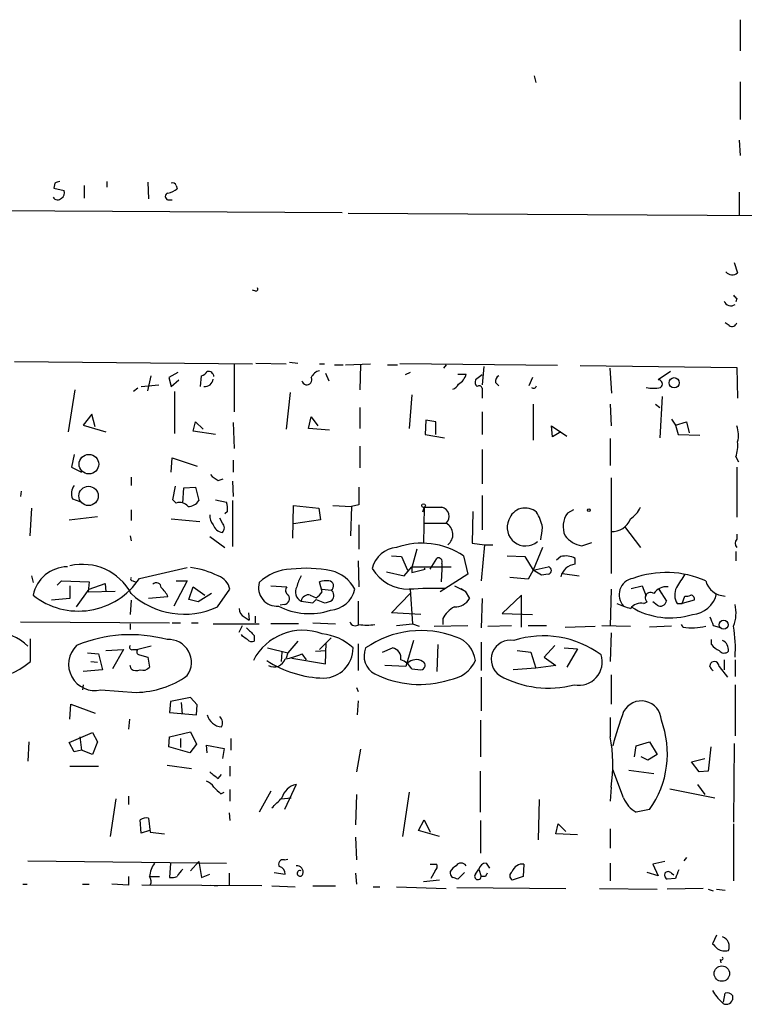
# Model space of a CAD drawing. Extents: x 3 to 16237, y -15527 to 938.
# Drawn here: x 202 to 275, y 734 to 833 of the extents above; entities that cross this region are included whole.
import ezdxf

# ---------------------------------------------------------------- set-up
doc = ezdxf.new("R2010")
doc.units = 0
doc.header["$MEASUREMENT"] = 0
doc.layers.add('MAIN', color=5, linetype='CONTINUOUS')

msp = doc.modelspace()

# ---------------------------------------------------------------- linework, layer by layer
at = {"layer": 'MAIN'}
for p, q in [((274.32, 833.2518), (274.32, 830.1191)), ((253.492, 827.5791), (253.6613, 826.9018)), ((274.32, 826.9865), (274.32, 823.1765)), ((274.2353, 821.0598), (274.32, 819.5358)), ((205.0627, 816.7418), (204.978, 816.2338)), ((204.978, 816.2338), (205.994, 815.9798)), ((208.026, 816.4878), (208.026, 815.2178)), ((210.312, 816.9111), (210.312, 816.3185)), ((214.4607, 816.8265), (214.5453, 815.1331)), ((217.3393, 816.4878), (217.424, 816.1491)), ((216.4927, 815.0485), (216.916, 815.0485)), ((274.2353, 815.8105), (274.2353, 813.5245)), ((146.8967, 814.2865), (234.1033, 813.7785)), ((234.696, 813.6938), (296.8413, 813.3551)), ((273.7273, 808.6985), (274.066, 807.6825)), ((225.3827, 805.8198), (225.044, 805.9045)), ((273.9813, 805.0578), (273.8967, 804.7191)), ((273.2193, 802.3485), (272.796, 802.6025)), ((200.9987, 798.7078), (225.044, 798.4538)), ((223.1813, 798.4538), (223.1813, 793.6278)), ((225.3827, 798.5385), (228.4307, 798.4538)), ((228.7693, 798.6231), (229.616, 798.5385)), ((231.8173, 798.4538), (232.3253, 798.4538)), ((233.3413, 798.3691), (234.188, 798.3691)), ((234.442, 798.3691), (236.982, 798.4538)), ((235.966, 798.3691), (235.8813, 795.8291)), ((238.6753, 798.3691), (239.6913, 798.3691)), ((255.8627, 798.2845), (239.9453, 798.4538)), ((244.602, 798.3691), (244.348, 798.0305)), ((248.412, 798.1998), (248.2427, 796.3371)), ((258.1487, 798.2845), (273.9813, 798.1151)), ((273.9813, 798.1151), (274.066, 794.9825)), ((214.4607, 795.7445), (214.7993, 797.2685)), ((217.5087, 797.6071), (216.5773, 797.0991)), ((219.7947, 796.1678), (219.8793, 797.2685)), ((232.41, 797.5225), (232.7487, 796.7605)), ((240.9613, 797.6071), (240.4533, 797.3531)), ((245.7873, 797.4378), (246.634, 797.4378)), ((248.2427, 797.3531), (247.5653, 796.8451)), ((261.366, 795.4905), (261.1967, 798.0305)), ((267.2927, 797.6918), (266.0227, 796.8451)), ((213.7833, 796.1678), (215.5613, 796.3371)), ((216.5773, 797.0991), (216.8313, 796.1678)), ((216.8313, 796.1678), (217.5933, 796.8451)), ((249.5973, 796.5911), (249.936, 796.2525)), ((253.3227, 797.0991), (252.984, 796.2525)), ((207.0947, 795.8291), (206.4173, 791.5958)), ((213.4447, 795.9985), (213.0213, 795.6598)), ((217.17, 795.6598), (217.17, 791.4265)), ((228.854, 795.5751), (228.4307, 791.8498)), ((241.1307, 795.3211), (240.8767, 791.9345)), ((248.2427, 795.9985), (248.2427, 794.9825)), ((266.446, 795.1518), (266.192, 791.0031)), ((253.4073, 794.3898), (253.4073, 790.7491)), ((261.1967, 794.3898), (261.2813, 792.1885)), ((265.7687, 794.3898), (266.192, 794.0511)), ((208.788, 793.3738), (207.9413, 792.2731)), ((209.1267, 792.1038), (208.788, 793.3738)), ((235.8813, 794.0511), (235.8813, 791.9345)), ((248.2427, 793.6278), (248.2427, 791.3418)), ((207.9413, 792.2731), (210.2273, 791.5958)), ((219.0327, 791.6805), (219.2867, 792.6118)), ((219.2867, 792.6118), (220.0487, 791.8498)), ((223.0967, 792.5271), (223.1813, 789.9025)), ((230.7167, 791.9345), (230.9707, 793.1198)), ((230.9707, 793.1198), (231.648, 792.1885)), ((242.57, 792.7811), (242.4853, 791.3418)), ((243.586, 792.6118), (242.57, 792.7811)), ((243.586, 791.3418), (243.586, 792.6118)), ((255.3547, 791.0878), (255.27, 792.1885)), ((255.27, 792.1885), (256.794, 791.1725)), ((267.3773, 792.8658), (267.8007, 792.2731)), ((267.8007, 792.2731), (268.9013, 792.6118)), ((267.8007, 792.2731), (268.0547, 791.3418)), ((268.9013, 792.6118), (269.1553, 791.5111)), ((221.3187, 791.3418), (219.0327, 791.6805)), ((232.8333, 791.7651), (230.7167, 791.9345)), ((242.4853, 791.3418), (244.4327, 791.0031)), ((256.2013, 791.5958), (255.3547, 791.0878)), ((268.0547, 791.3418), (270.256, 791.2571)), ((235.8813, 790.1565), (235.8813, 787.9551)), ((261.1967, 790.9185), (261.1967, 788.2091)), ((207.01, 789.3098), (206.756, 788.0398)), ((248.2427, 789.8178), (248.2427, 786.3465)), ((216.8313, 787.5318), (216.916, 788.9711)), ((216.916, 788.9711), (219.456, 788.1245)), ((223.0967, 788.7171), (223.0967, 787.5318)), ((273.8967, 789.0558), (274.1507, 788.5478)), ((206.756, 788.0398), (207.772, 787.5318)), ((273.9813, 788.0398), (273.9813, 782.9598)), ((212.7673, 787.0238), (212.7673, 786.1771)), ((221.5727, 786.6851), (222.0807, 786.8545)), ((223.012, 786.6005), (223.0967, 785.0765)), ((261.2813, 786.9391), (261.2813, 777.2871)), ((201.676, 785.5845), (201.5913, 785.0765)), ((217.0007, 784.7378), (217.2547, 786.0925)), ((218.0167, 784.3991), (218.1013, 785.9231)), ((218.1013, 785.9231), (219.2867, 786.0078)), ((219.2867, 786.0078), (219.6253, 784.6531)), ((206.8407, 784.8225), (207.6027, 784.5685)), ((217.3393, 784.3991), (217.0007, 784.7378)), ((221.3187, 784.7378), (222.4193, 784.4838)), ((223.012, 784.6531), (223.012, 779.9965)), ((235.7967, 784.2298), (235.0347, 784.0605)), ((248.2427, 785.1611), (248.2427, 781.6898)), ((202.692, 783.8911), (202.5227, 781.0971)), ((212.7673, 783.7218), (212.7673, 782.6211)), ((222.504, 783.5525), (222.25, 783.2985)), ((229.108, 780.8431), (229.1927, 784.1451)), ((229.1927, 784.1451), (231.7327, 783.8911)), ((231.7327, 783.8911), (231.902, 782.7058)), ((233.172, 784.1451), (235.0347, 784.0605)), ((235.0347, 784.0605), (234.95, 781.0971)), ((242.4007, 783.9758), (242.2313, 783.4678)), ((242.4007, 783.9758), (242.316, 780.3351)), ((242.4007, 783.9758), (244.1787, 783.9758)), ((247.3113, 783.5525), (247.2267, 780.3351)), ((257.4713, 783.7218), (256.8787, 783.3831)), ((206.502, 782.7058), (209.3807, 783.0445)), ((216.8313, 782.7905), (219.71, 782.5365)), ((221.996, 782.3671), (221.742, 782.8751)), ((231.902, 782.7058), (229.1927, 782.2825)), ((235.7967, 782.1978), (235.7967, 779.7425)), ((242.4007, 782.3671), (244.602, 782.3671)), ((262.636, 782.0285), (264.2447, 779.9118)), ((273.9813, 781.2665), (273.9813, 780.7585)), ((212.6827, 781.0971), (212.7673, 780.5891)), ((220.726, 781.0125), (222.25, 779.9118)), ((247.2267, 780.3351), (248.4967, 780.1658)), ((258.318, 780.0811), (259.334, 780.4198)), ((241.6387, 779.7425), (241.1307, 777.8798)), ((248.4967, 780.1658), (248.158, 776.5251)), ((248.4967, 780.1658), (249.3433, 780.1658)), ((254.3387, 779.9118), (253.4073, 777.6258)), ((273.8967, 779.4885), (273.8967, 778.5571)), ((235.712, 778.5571), (235.7967, 775.9325)), ((239.0987, 779.0651), (240.1147, 778.9805)), ((240.1147, 778.9805), (240.7073, 777.6258)), ((242.9933, 777.7105), (243.6707, 778.8111)), ((244.1787, 778.3031), (244.1787, 777.7105)), ((246.38, 779.0651), (246.8033, 777.2025)), ((250.7827, 779.0651), (252.5607, 778.9805)), ((252.5607, 778.9805), (253.4073, 777.6258)), ((256.2013, 778.9805), (255.778, 778.6418)), ((257.6407, 778.2185), (257.6407, 778.8111)), ((213.614, 776.7791), (218.44, 777.8798)), ((238.5907, 777.4565), (240.3687, 777.0331)), ((240.3687, 777.0331), (241.1307, 777.9645)), ((241.1307, 777.9645), (245.11, 777.9645)), ((241.1307, 777.8798), (241.1307, 777.3718)), ((241.1307, 777.3718), (242.4853, 777.7105)), ((242.4853, 777.7105), (242.4007, 777.7951)), ((244.1787, 777.7105), (244.094, 776.4405)), ((253.4073, 777.6258), (252.8993, 776.6945)), ((253.4073, 777.6258), (254.9313, 777.9645)), ((254.254, 777.1178), (253.4073, 777.6258)), ((256.3707, 777.2871), (258.064, 777.0331)), ((202.692, 777.0331), (202.8613, 776.3558)), ((205.3167, 776.1018), (205.74, 776.5251)), ((205.74, 776.5251), (208.534, 776.4405)), ((208.534, 776.4405), (208.4493, 775.4245)), ((208.534, 775.6785), (210.1427, 776.2711)), ((210.1427, 776.2711), (210.2273, 775.4245)), ((212.9367, 776.5251), (213.1907, 776.4405)), ((218.44, 776.5251), (217.0853, 773.9851)), ((217.3393, 776.5251), (218.44, 776.5251)), ((232.0713, 775.4245), (231.8173, 776.4405)), ((246.8033, 777.2025), (244.0093, 775.4245)), ((252.8993, 776.6945), (251.0367, 776.8638)), ((254.9313, 777.2025), (254.254, 777.1178)), ((206.5867, 776.0171), (206.5867, 774.7471)), ((207.264, 773.9005), (208.534, 775.6785)), ((208.4493, 775.4245), (211.1587, 775.5091)), ((218.6093, 774.6625), (219.0327, 775.9325)), ((219.0327, 775.9325), (220.218, 775.0858)), ((220.8953, 775.2551), (219.5407, 774.4085)), ((221.488, 773.9005), (222.758, 775.6785)), ((226.9067, 776.0171), (228.5153, 775.9325)), ((232.0713, 775.6785), (233.0027, 775.5938)), ((239.0987, 773.3078), (240.9613, 775.2551)), ((240.9613, 775.6785), (241.2153, 772.2071)), ((245.4487, 776.0171), (246.5493, 775.5091)), ((246.126, 775.7631), (246.5493, 775.5091)), ((246.5493, 775.5091), (246.9727, 774.7471)), ((261.2813, 775.6785), (261.1967, 771.9531)), ((263.3133, 775.7631), (264.414, 776.0171)), ((264.414, 776.0171), (264.8373, 775.0011)), ((266.1073, 775.6785), (266.3613, 775.2551)), ((266.1073, 775.6785), (266.8693, 774.4931)), ((206.5867, 774.7471), (204.724, 774.5778)), ((212.7673, 774.5778), (212.6827, 773.1385)), ((216.4927, 774.9165), (214.5453, 774.7471)), ((219.5407, 774.4085), (218.6093, 774.6625)), ((229.9547, 774.4931), (231.14, 774.3238)), ((230.886, 775.0858), (231.4787, 774.8318)), ((231.4787, 774.6625), (232.3253, 774.3238)), ((235.712, 774.4931), (235.712, 772.1225)), ((248.2427, 774.7471), (248.158, 771.7838)), ((252.222, 775.0858), (250.2747, 773.2231)), ((252.222, 771.8685), (252.222, 775.0858)), ((264.5833, 774.2391), (264.922, 774.4085)), ((265.938, 774.0698), (265.5147, 774.4085)), ((267.97, 774.2391), (268.478, 774.2391)), ((268.478, 774.2391), (268.732, 775.0011)), ((269.6633, 774.5778), (268.478, 774.2391)), ((224.6207, 773.3078), (224.7053, 772.5458)), ((228.2613, 774.1545), (227.838, 774.0698)), ((242.062, 773.1385), (239.0987, 773.3078)), ((201.5913, 772.3765), (216.662, 772.2918)), ((216.916, 772.2918), (217.7627, 772.2918)), ((218.8633, 772.2918), (219.5407, 772.2918)), ((224.1973, 772.8845), (224.7053, 772.5458)), ((225.298, 772.9691), (225.298, 772.2918)), ((231.14, 772.2918), (233.426, 772.2071)), ((244.2633, 772.7151), (244.2633, 772.1225)), ((250.2747, 773.2231), (253.3227, 773.1385)), ((212.6827, 772.2071), (212.6827, 771.6145)), ((221.0647, 772.2071), (225.7213, 772.2071)), ((223.6893, 771.3605), (224.028, 772.0378)), ((229.7007, 772.2071), (226.9067, 772.2071)), ((239.6067, 772.0378), (241.2153, 772.2071)), ((241.2153, 772.2071), (241.8927, 771.9531)), ((243.4167, 771.9531), (246.8033, 772.0378)), ((248.8353, 771.9531), (251.206, 772.0378)), ((252.8993, 772.0378), (254.762, 772.0378)), ((256.6247, 771.8685), (259.6727, 771.9531)), ((260.35, 772.0378), (263.2287, 771.9531)), ((261.2813, 771.2758), (261.1967, 768.3971)), ((267.3773, 771.9531), (265.176, 771.8685)), ((268.5627, 771.8685), (268.3933, 772.1225)), ((271.6107, 772.0378), (272.2033, 771.8685)), ((202.6073, 768.3971), (202.6073, 770.6831)), ((224.028, 770.9371), (223.9433, 771.1065)), ((225.2133, 771.0218), (225.2133, 770.4291)), ((229.616, 770.4291), (228.6, 769.2438)), ((233.0027, 770.7678), (231.8173, 769.5825)), ((232.41, 768.1431), (232.4947, 770.2598)), ((241.3, 770.5138), (240.538, 767.8891)), ((248.158, 770.3445), (248.158, 767.4658)), ((271.4413, 770.0905), (271.4413, 770.5985)), ((210.2273, 769.4978), (212.0053, 769.5825)), ((212.0053, 769.5825), (210.9047, 767.6351)), ((212.9367, 769.5825), (213.4447, 769.5825)), ((214.7993, 769.9211), (213.4447, 769.5825)), ((226.568, 769.7518), (228.6, 769.2438)), ((228.0073, 769.3285), (227.9227, 768.3971)), ((231.394, 769.4131), (232.4947, 769.4978)), ((235.712, 770.1751), (235.712, 767.4658)), ((238.1673, 769.3285), (239.1833, 769.7518)), ((243.7553, 770.0905), (243.6707, 767.3811)), ((251.7987, 769.4978), (253.1533, 769.3285)), ((253.1533, 769.3285), (253.6613, 767.7198)), ((255.6087, 770.0058), (254.508, 768.8205)), ((256.54, 769.7518), (257.8947, 769.6671)), ((257.8947, 769.6671), (256.794, 767.8045)), ((208.3647, 769.2438), (209.4653, 769.1591)), ((208.7033, 768.3971), (209.3807, 768.3125)), ((209.4653, 769.1591), (209.8887, 767.5505)), ((213.614, 769.0745), (214.4607, 768.8205)), ((214.4607, 768.8205), (214.63, 767.8045)), ((228.6, 769.2438), (228.4307, 768.7358)), ((229.0233, 768.7358), (232.41, 768.1431)), ((230.0393, 769.1591), (230.4627, 768.5665)), ((254.508, 768.8205), (255.6933, 767.9738)), ((272.7113, 768.5665), (272.7113, 767.5505)), ((273.812, 768.5665), (273.812, 766.8731)), ((209.8887, 767.5505), (207.9413, 767.3811)), ((212.7673, 767.6351), (212.6827, 767.9738)), ((240.538, 767.8891), (238.4213, 767.9738)), ((241.1307, 767.6351), (242.062, 767.5505)), ((253.6613, 767.7198), (251.3753, 767.5505)), ((255.6933, 767.9738), (253.6613, 767.7198)), ((271.272, 767.8891), (271.3567, 768.2278)), ((272.2033, 767.8891), (273.05, 766.7885)), ((248.158, 766.7885), (248.158, 763.4018)), ((261.2813, 767.0425), (261.2813, 764.0791)), ((207.9413, 766.0265), (207.8567, 765.5185)), ((209.7193, 765.5185), (213.2753, 765.2645)), ((235.5427, 765.7725), (235.712, 765.3491)), ((273.812, 766.0265), (273.812, 760.8618)), ((216.7467, 764.3331), (216.662, 763.2325)), ((218.7787, 764.7565), (216.7467, 764.3331)), ((219.456, 763.9945), (218.7787, 764.7565)), ((235.712, 764.4178), (235.6273, 762.9785)), ((206.5867, 762.5551), (206.6713, 764.0791)), ((206.6713, 764.0791), (209.1267, 763.1478)), ((217.8473, 764.2485), (217.932, 763.0631)), ((219.3713, 762.9785), (219.456, 763.9945)), ((212.598, 762.5551), (212.5133, 761.5391)), ((216.662, 763.2325), (219.3713, 762.9785)), ((248.0733, 762.4705), (248.0733, 758.7451)), ((261.1967, 762.7245), (261.1967, 760.7771)), ((206.502, 760.1845), (208.8727, 761.2005)), ((207.6027, 760.7771), (207.772, 759.4225)), ((208.8727, 761.2005), (209.3807, 760.2691)), ((216.5773, 759.7611), (216.662, 760.7771)), ((216.662, 760.7771), (218.7787, 761.2851)), ((217.7627, 760.6078), (217.7627, 759.6765)), ((218.7787, 761.2851), (219.3713, 760.0151)), ((222.8427, 760.6078), (222.8427, 759.4225)), ((202.438, 760.2691), (202.3533, 758.3218)), ((207.01, 759.2531), (206.502, 760.1845)), ((207.772, 759.4225), (207.01, 759.2531)), ((208.8727, 758.9991), (207.772, 759.4225)), ((209.3807, 760.2691), (208.8727, 758.9991)), ((218.694, 759.1685), (216.5773, 759.7611)), ((219.3713, 760.0151), (218.694, 759.1685)), ((220.472, 759.1685), (220.3873, 759.9305)), ((220.3873, 759.9305), (222.1653, 759.5918)), ((222.1653, 759.5918), (221.996, 758.5758)), ((235.966, 759.5071), (235.5427, 757.2211)), ((263.652, 758.7451), (263.8213, 759.8458)), ((263.8213, 759.8458), (265.176, 760.2691)), ((265.176, 760.2691), (265.938, 758.9991)), ((271.3567, 759.7611), (271.1027, 757.3058)), ((273.7273, 760.0998), (273.6427, 752.1411)), ((265.0067, 758.4065), (264.3293, 758.7451)), ((265.938, 758.9991), (265.0067, 758.4065)), ((269.4093, 758.2371), (270.764, 758.5758)), ((206.5867, 757.8138), (209.4653, 757.8138)), ((216.408, 757.8985), (218.8633, 757.5598)), ((222.758, 757.8138), (222.758, 756.7978)), ((262.5513, 754.5965), (261.4507, 757.4751)), ((263.0593, 757.3905), (265.5993, 757.0518)), ((270.1713, 757.2211), (269.4093, 758.2371)), ((221.5727, 756.5438), (221.9113, 756.9671)), ((248.0733, 753.1571), (248.0733, 757.3058)), ((271.1027, 757.3058), (270.1713, 757.2211)), ((222.758, 755.4431), (222.758, 754.2578)), ((229.4467, 755.9511), (228.2613, 753.4111)), ((261.2813, 755.6971), (261.1967, 754.2578)), ((267.208, 755.5278), (271.78, 754.5965)), ((270.002, 755.9511), (270.764, 754.9351)), ((211.2433, 754.5118), (210.6507, 750.7018)), ((212.5133, 754.7658), (212.5133, 753.9191)), ((221.8267, 755.0198), (222.1653, 755.1891)), ((226.9067, 755.2738), (225.7213, 753.1571)), ((227.9227, 754.5118), (228.9387, 754.5965)), ((235.5427, 754.9351), (235.458, 751.8871)), ((240.8767, 755.1891), (240.1993, 750.7018)), ((254, 754.4271), (253.9153, 750.3631)), ((265.176, 753.4111), (263.8213, 753.1571)), ((213.7833, 751.0405), (213.6987, 752.3951)), ((214.5453, 752.5645), (214.7147, 751.1251)), ((222.6733, 753.0725), (222.758, 752.3105)), ((241.808, 751.2945), (242.4007, 752.3951)), ((242.4007, 752.3951), (242.9933, 751.1251)), ((248.0733, 752.3105), (248.0733, 749.0085)), ((255.6933, 750.9558), (255.9473, 751.9718)), ((255.9473, 751.9718), (256.7093, 751.2098)), ((261.1967, 751.4638), (261.1967, 749.5165)), ((273.6427, 751.9718), (273.6427, 746.2145)), ((214.63, 751.2945), (213.7833, 751.0405)), ((214.7147, 751.1251), (216.154, 750.9558)), ((235.458, 750.6171), (235.5427, 748.3311)), ((243.9247, 750.7018), (241.808, 751.2945)), ((257.8947, 750.8711), (255.6933, 750.9558)), ((228.2613, 748.3311), (228.6, 748.4158)), ((268.9013, 748.5851), (268.6473, 748.2465)), ((202.3533, 748.2465), (222.4193, 747.9925)), ((216.7467, 747.9925), (216.662, 746.5531)), ((219.6253, 748.1618), (218.7787, 747.2305)), ((219.6253, 748.1618), (219.8793, 746.5531)), ((242.9933, 747.9078), (243.6707, 747.9078)), ((247.5653, 746.8918), (247.904, 747.3998)), ((247.904, 747.3998), (248.158, 746.6378)), ((248.666, 747.9925), (249.0047, 747.4845)), ((252.476, 747.9078), (252.3913, 746.6378)), ((261.1967, 747.9925), (261.1967, 746.2145)), ((266.7, 748.1618), (265.5147, 747.9078)), ((265.5147, 747.9078), (266.0227, 746.7225)), ((212.5133, 746.6378), (212.5133, 745.7911)), ((214.7147, 746.6378), (215.646, 746.6378)), ((219.8793, 746.5531), (220.726, 746.8918)), ((222.6733, 746.9765), (222.6733, 745.7911)), ((227.2453, 747.0611), (228.346, 746.8918)), ((235.458, 746.9765), (235.5427, 745.8758)), ((243.5013, 747.2305), (243.078, 746.4685)), ((246.4647, 747.0611), (245.7873, 746.3838)), ((248.5813, 746.6378), (248.158, 746.6378)), ((252.3913, 746.6378), (251.2907, 746.2991)), ((266.0227, 746.7225), (264.922, 747.0611)), ((267.8007, 746.4685), (266.954, 746.3838)), ((267.3773, 746.9765), (267.6313, 746.8071)), ((201.8453, 745.8758), (202.2687, 745.8758)), ((207.8567, 745.8758), (208.534, 745.8758)), ((212.5133, 745.7911), (210.82, 745.8758)), ((225.9753, 745.7065), (213.868, 745.7911)), ((220.8107, 745.7911), (221.488, 745.7065)), ((226.9913, 745.7065), (229.362, 745.6218)), ((231.14, 745.7065), (233.426, 745.7065)), ((237.236, 745.6218), (237.9133, 745.6218)), ((239.6067, 745.6218), (244.602, 745.4525)), ((243.9247, 746.2991), (242.316, 746.1298)), ((245.7027, 745.5371), (256.7093, 745.4525)), ((260.096, 745.4525), (265.938, 745.3678)), ((270.5947, 745.4525), (266.954, 745.3678)), ((271.1027, 745.3678), (271.6107, 745.1985)), ((271.9493, 745.3678), (272.796, 745.2831)), ((271.9493, 740.7111), (271.526, 739.8645)), ((272.288, 738.2558), (272.3727, 737.9171)), ((272.6267, 733.9378), (272.796, 734.8691)), ((273.558, 734.6151), (273.558, 734.1918))]:
    msp.add_line(p, q, dxfattribs=at)
for centre, radius in [((267.651, 796.5581), 0.5149), ((208.5094, 788.3272), 0.9901), ((208.4745, 785.1193), 0.978), ((242.3275, 784.1413), 0.1809), ((259.0376, 783.6795), 0.1338), ((272.6537, 772.0974), 0.4547), ((272.4759, 736.838), 0.779)]:
    msp.add_circle(centre, radius, dxfattribs=at)
for centre, radius, start, end in [((247.6442, 689.8191), 133.8752, 108.317001, 108.54617), ((216.0066, 818.0314), 2.3563, 281.905565, 306.980293), ((216.9583, 816.3608), 0.4016, 18.434949, 108.434949), ((205.3484, 815.5777), 0.5319, 211.161448, 317.415436), ((205.4859, 815.7258), 0.5681, 296.574073, 26.56054), ((216.5772, 815.3871), 0.3491, 104.008378, 255.987648), ((273.5102, 808.2414), 0.7882, 216.996385, 314.84066), ((225.3827, 806.0315), 0.2116, 270, 36.875312), ((358.4744, 889.8646), 119.7133, 224.876948, 225.106165), ((273.3893, 805.0493), 0.7211, 199.905038, 305.887753), ((273.5156, 802.7295), 0.4827, 232.12814, 344.745922), ((219.5413, 798.3684), 1.1507, 287.082228, 323.98361), ((220.5797, 797.1299), 0.5721, 5.405678, 100.850351), ((232.1277, 796.5209), 1.2934, 103.885827, 153.446835), ((245.0679, 797.8186), 1.6117, 299.927871, 346.333641), ((250.2746, 796.6758), 0.6826, 119.738635, 187.12814), ((220.2077, 797.0271), 0.8625, 265.051552, 353.522627), ((230.5362, 796.8441), 0.5038, 189.550182, 30.407883), ((245.0678, 796.7603), 0.8725, 284.02828, 337.173035), ((248.1582, 796.6335), 0.6295, 160.359033, 227.717127), ((247.9464, 795.9561), 0.2994, 8.143638, 135), ((253.4497, 796.2948), 0.2993, 225, 351.875312), ((266.065, 796.4359), 0.4114, 300.966145, 95.901842), ((265.557, 799.006), 3.0102, 256.16734, 283.83266), ((271.5834, 791.2557), 2.5729, 344.770076, 21.256386), ((270.5525, 790.1987), 3.5341, 341.131836, 6.190519), ((222.3777, 788.5063), 1.9912, 218.095812, 246.153792), ((208.1207, 785.3504), 1.3846, 143.339491, 202.412322), ((680.2963, 785.1188), 444.5005, 179.885408, 180.114592), ((217.678, 783.3405), 1.1114, 40.376517, 107.742119), ((218.5811, 785.274), 1.2149, 267.338971, 329.263526), ((220.7455, 783.8621), 1.7855, 350.014884, 20.376521), ((222.1011, 783.1078), 1.3792, 175.592055, 221.284406), ((243.9779, 783.0629), 0.9347, 311.890618, 77.594856), ((252.603, 782.1556), 1.7402, 48.942303, 161.569216), ((250.613, 781.3721), 3.7693, 8.723858, 33.779023), ((258.7141, 782.0221), 2.285, 143.44204, 203.879491), ((261.8446, 785.005), 2.6115, 302.006081, 336.789598), ((222.1291, 782.5485), 1.1207, 198.23609, 263.178751), ((221.5727, 781.9015), 0.6293, 312.269402, 47.724474), ((243.9781, 781.212), 1.3128, 307.168401, 61.625347), ((252.6317, 781.9195), 1.8546, 154.914799, 310.276268), ((261.4045, 783.4596), 1.943, 266.36462, 339.857421), ((242.6081, 782.8622), 11.7665, 349.281394, 355.52339), ((242.1422, 772.6796), 7.6638, 56.429367, 109.319895), ((258.751, 782.7219), 2.676, 217.385047, 260.688328), ((274.4048, 780.3351), 0.5988, 135.006765, 224.986468), ((239.7989, 777.2064), 2.7123, 94.063642, 167.464089), ((243.84, 778.4724), 0.3787, 333.441716, 116.558284), ((256.7092, 777.0965), 1.9513, 61.485855, 105.087463), ((257.8419, 776.5398), 1.6907, 96.834564, 166.011427), ((206.4055, 774.3442), 3.621, 91.151996, 168.181753), ((207.861, 772.6349), 5.5621, 28.10436, 103.244236), ((217.7011, 769.2905), 8.6566, 63.433173, 82.849124), ((229.0321, 772.9908), 4.7207, 91.133701, 134.534833), ((230.465, 765.4941), 12.3114, 78.104559, 97.121553), ((232.2674, 774.1653), 3.455, 25.975426, 77.712046), ((240.8563, 779.9794), 4.3009, 210.521674, 270.271763), ((254.8608, 777.5835), 0.3875, 280.483399, 79.516601), ((266.8535, 767.5977), 9.7806, 65.890476, 110.15988), ((207.4607, 780.8661), 7.3869, 231.490641, 326.408029), ((212.9366, 776.7368), 0.2116, 143.124688, 270.027065), ((215.3207, 775.8389), 0.4947, 1.030888, 135.360346), ((220.9801, 775.3186), 1.814, 11.443734, 70.932797), ((227.5156, 775.8445), 1.8657, 164.094678, 274.707024), ((232.6797, 775.353), 3.2013, 148.344073, 169.57077), ((232.4946, 774.1537), 2.385, 83.883985, 106.498134), ((232.734, 776.0208), 0.5045, 302.18114, 88.33034), ((263.7559, 775.1358), 1.6659, 99.439139, 223.68904), ((606.9766, 564.8545), 399.3759, 147.879636, 148.108824), ((272.868, 777.0991), 2.0993, 195.868167, 268.034472), ((218.14, 781.0952), 7.9355, 227.386964, 294.954563), ((214.4473, 774.1407), 2.1876, 20.771241, 51.292744), ((228.9175, 775.5727), 0.5396, 138.184827, 244.446281), ((230.3674, 775.3965), 0.9932, 147.337219, 245.447669), ((230.7588, 776.1442), 1.4969, 298.746399, 331.262154), ((232.7259, 776.267), 2.712, 274.061834, 347.467297), ((232.5732, 775.0465), 0.6957, 317.644872, 51.87654), ((243.6688, 733.9031), 41.8686, 88.838777, 93.823733), ((265.2606, 774.8318), 0.5421, 51.33524, 231.343493), ((266.8836, 774.394), 1.5463, 84.24332, 146.15886), ((269.2742, 775.1143), 1.5707, 152.160759, 213.864089), ((269.3019, 775.8437), 2.712, 274.061834, 347.465234), ((228.1937, 774.7471), 0.5965, 276.507803, 34.59856), ((230.6854, 774.373), 0.7405, 74.282051, 170.666152), ((146.6344, 859.1681), 119.7487, 314.885409, 315.114592), ((232.2404, 775.8484), 1.527, 273.187323, 303.684864), ((245.47, 775.6571), 1.7568, 269.305283, 328.801882), ((389.5656, 1112.6981), 361.7453, 249.32984, 249.558997), ((264.2812, 772.9846), 1.2904, 76.460226, 144.653307), ((266.2667, 774.5827), 0.6092, 237.345584, 351.54271), ((268.9012, 775.9333), 0.9474, 259.712463, 296.551529), ((269.3489, 774.7351), 0.3515, 333.420372, 93.947429), ((224.7899, 773.8158), 1.1039, 184.400696, 237.530798), ((230.7954, 779.999), 6.7781, 242.529528, 288.249436), ((246.8874, 771.2764), 2.9926, 118.73438, 151.26562), ((267.242, 780.3195), 7.5258, 238.531602, 287.411704), ((270.3644, 773.3124), 3.549, 337.479362, 13.726127), ((235.4262, 772.5987), 0.6033, 201.610947, 307.884145), ((483.086, 857.124), 227.9506, 201.687966, 201.917182), ((199.0838, 766.668), 4.6122, 44.85594, 92.507684), ((415.3071, 961.8775), 269.3725, 224.885378, 225.114592), ((230.1147, 765.9551), 5.5897, 69.510179, 153.125981), ((236.601, 777.3339), 5.2731, 261.226494, 278.773506), ((242.0854, 761.6676), 9.8408, 68.962782, 124.765265), ((269.5154, 777.0531), 5.2714, 259.587729, 284.651008), ((261.3421, 769.7174), 12.5021, 355.886074, 10.301362), ((212.7015, 756.9495), 14.1433, 74.807237, 112.610049), ((216.5658, 768.2992), 2.3048, 324.407993, 93.926029), ((139.632, 643.7678), 152.6261, 56.200547, 56.42973), ((225.0017, 771.022), 0.6295, 222.282873, 289.640967), ((231.4946, 765.807), 5.4149, 46.76154, 83.886262), ((244.7741, 768.1742), 2.8081, 6.288818, 72.51099), ((251.129, 768.5785), 1.9634, 80.294445, 235.634106), ((254.4374, 761.0745), 9.8977, 53.92713, 107.506626), ((272.0959, 769.5637), 1.0496, 351.751017, 64.848559), ((209.1036, 768.097), 2.651, 133.942371, 283.429743), ((212.8802, 769.8364), 0.2602, 139.379598, 282.545532), ((213.62, 769.3587), 0.2843, 128.071195, 268.790557), ((232.1816, 769.7258), 3.0225, 271.120367, 0.492871), ((238.3852, 768.9524), 2.0717, 157.301844, 241.771173), ((239.0236, 768.7427), 1.0217, 350.069335, 81.006965), ((273.008, 771.3185), 1.9906, 218.089814, 246.155872), ((272.7053, 769.8547), 0.616, 215.411159, 314.197517), ((197.9124, 773.6379), 7.0362, 227.121736, 311.855144), ((232.5221, 777.8256), 11.1254, 237.125838, 268.550631), ((227.203, 769.0534), 1.2118, 242.990886, 340.609537), ((227.2497, 775.3816), 6.8192, 279.251397, 294.147102), ((239.276, 766.5594), 2.1441, 30.113132, 69.410488), ((241.5818, 767.3002), 1.2748, 59.369238, 133.312232), ((242.056, 767.9919), 0.4414, 270.77878, 66.605443), ((244.4601, 769.9246), 3.424, 278.06881, 335.078536), ((258.0237, 768.3389), 2.3592, 258.565757, 18.167687), ((271.7087, 767.8802), 0.4947, 1.030888, 135.360346), ((213.3027, 768.3599), 0.9011, 233.547217, 296.070252), ((213.9951, 768.298), 0.8041, 248.370598, 322.142514), ((271.8314, 767.9896), 0.5684, 190.184924, 247.152166), ((213.1809, 774.2754), 9.0114, 270.60022, 305.704497), ((241.9057, 776.1475), 10.0807, 243.484769, 287.52186), ((254.9614, 775.9835), 10.2895, 241.303548, 284.605366), ((264.3422, 762.3803), 2.0211, 2.557895, 152.386431), ((291.6887, 752.1687), 31.1973, 159.06241, 165.754225), ((221.9716, 763.3328), 1.5409, 193.293109, 267.757244), ((221.1495, 762.1883), 0.8582, 332.58101, 46.336171), ((257.1632, 759.0667), 9.8077, 324.784765, 20.30723), ((246.7265, 757.9954), 14.7351, 351.026706, 10.881591), ((390.4718, 968.5541), 271.0632, 231.228053, 231.457239), ((219.5839, 754.4707), 1.9886, 38.076638, 66.171495), ((390.8254, 924.7208), 239.4974, 224.889638, 225.118804), ((229.856, 754.0741), 1.9211, 102.301393, 164.220931), ((-26.5006, 1008.0884), 359.2108, 314.885409, 315.114591), ((265.0459, 755.5176), 2.6592, 200.26604, 242.58024), ((214.3338, 751.4212), 1.1627, 79.519291, 123.109188), ((217.2932, 746.4117), 2.6728, 143.740631, 175.147347), ((219.6257, 745.5368), 2.4616, 130.815885, 153.431826), ((228.1202, 747.9078), 0.4462, 71.565051, 214.694342), ((227.6051, 746.927), 0.7417, 357.279935, 78.474956), ((229.5207, 747.1035), 0.6393, 340.663856, 96.647007), ((243.0778, 747.6962), 0.6295, 312.282873, 19.640967), ((246.3374, 746.4264), 1.4964, 118.735138, 151.264862), ((246.126, 747.4138), 0.6029, 32.585625, 147.414375), ((248.6308, 747.2516), 0.7418, 87.279935, 168.474956), ((252.3529, 746.7965), 1.1182, 83.679049, 161.796767), ((214.0069, 746.1479), 0.7926, 333.247455, 38.175497), ((216.8314, 748.4992), 1.9535, 265.025178, 287.659526), ((229.8488, 746.9659), 0.285, 68.187391, 344.930019), ((245.597, 747.04), 0.5814, 169.515342, 236.875738), ((203.2108, 619.476), 133.8594, 71.45383, 71.683027), ((247.8226, 746.6736), 0.3373, 139.700812, 353.907418), ((333.3209, 704.4672), 94.6528, 153.313562, 153.5428), ((251.5165, 746.7224), 0.4798, 118.071082, 241.923298), ((267.1234, 746.8072), 0.456, 158.20559, 248.193924), ((267.0386, 746.7224), 0.4233, 36.878017, 143.113861), ((273.0555, 744.8578), 5.4961, 153.442408, 162.958663), ((272.2359, 739.6009), 0.9895, 335.279052, 71.978904), ((398.7799, 866.6104), 179.6053, 224.885409, 225.114592), ((272.7538, 740.3726), 1.2452, 234.68644, 287.812162), ((272.415, 738.3828), 0.1796, 225, 45), ((276.9281, 738.4091), 6.323, 211.311395, 225.003204), ((272.9655, 734.1076), 0.7801, 40.58138, 102.548723), ((272.9315, 734.395), 0.6586, 223.954348, 342.029966)]:
    msp.add_arc(centre, radius, start, end, dxfattribs=at)

doc.saveas('drawing.dxf')
